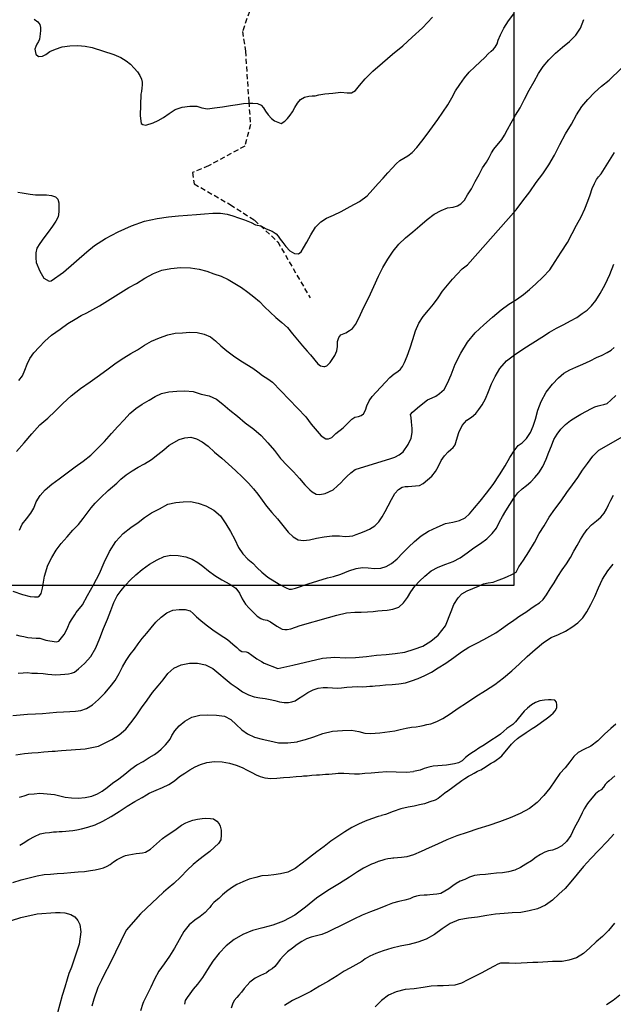
# Model space of a CAD drawing. Extents: x 345792 to 346692, y 6278326 to 6279464.
# Drawn here: x 346243 to 346301, y 6278766 to 6278862 of the extents above; entities that cross this region are included whole.
import ezdxf

# ---------------------------------------------------------------- set-up
doc = ezdxf.new("R2010")
doc.units = 0
doc.header["$MEASUREMENT"] = 0
doc.linetypes.add('DASHED', pattern=[0.75, 0.5, -0.25])
for name, color, linetype in [('CAM-SIN-PAV', 7, 'CONTINUOUS'), ('INCICES', 7, 'CONTINUOUS'), ('PUENTE', 7, 'CONTINUOUS')]:
    doc.layers.add(name, color=color, linetype=linetype)

msp = doc.modelspace()

# ---------------------------------------------------------------- linework, layer by layer
at = {"layer": 'CAM-SIN-PAV', "color": 1, "linetype": 'DASHED'}
msp.add_lwpolyline([(346265.561, 6278863.173), (346264.883, 6278861.225), (346265.171, 6278859.293), (346265.36, 6278856.347), (346265.496, 6278854.344), (346265.648, 6278852.126), (346265.101, 6278850.029), (346261.56, 6278848.096), (346260.009, 6278847.462), (346260.156, 6278846.349), (346263.689, 6278844.314), (346266.057, 6278842.8), (346268.313, 6278840.686), (346271.478, 6278835.231)], dxfattribs=at)
at = {"layer": 'INCICES', "color": 62, "linetype": 'Continuous'}
msp.add_line((346251.361, 6278769.106, 102), (346251.124, 6278768.645, 102), dxfattribs=at)
for points, elevation in [([(346242.962, 6278845.542), (346243.364, 6278845.455), (346243.764, 6278845.386), (346244.162, 6278845.338), (346244.663, 6278845.258), (346244.663, 6278845.258), (346245.213, 6278845.28), (346245.213, 6278845.28), (346245.747, 6278845.281), (346245.747, 6278845.281), (346246.225, 6278845.22), (346246.225, 6278845.22), (346246.613, 6278845.071), (346246.613, 6278845.071), (346246.867, 6278844.834), (346246.867, 6278844.834), (346246.953, 6278844.485), (346246.953, 6278844.485), (346246.965, 6278844.071), (346246.961, 6278843.616), (346246.961, 6278843.616), (346246.879, 6278843.136), (346246.676, 6278842.686), (346246.338, 6278842.206), (346246.338, 6278842.206), (346245.907, 6278841.64), (346245.907, 6278841.64), (346245.476, 6278841.074), (346245.084, 6278840.53), (346244.822, 6278840.076), (346244.719, 6278839.614), (346244.697, 6278839.119), (346244.732, 6278838.668), (346245.096, 6278837.838), (346245.495, 6278837.139), (346245.996, 6278836.839), (346246.196, 6278836.889), (346247.396, 6278837.739), (346249.701, 6278839.7), (346250.431, 6278840.327), (346251.523, 6278841.023), (346252.737, 6278841.669), (346254.035, 6278842.262), (346255.325, 6278842.696), (346256.549, 6278842.968), (346257.642, 6278843.13), (346258.622, 6278843.225), (346259.525, 6278843.295), (346260.389, 6278843.361), (346261.175, 6278843.421), (346261.979, 6278843.482), (346262.73, 6278843.481), (346263.369, 6278843.372), (346263.953, 6278843.238), (346264.482, 6278843.042), (346265.09, 6278842.832), (346265.721, 6278842.583), (346266.152, 6278842.36), (346266.654, 6278842.26), (346267.19, 6278841.965), (346267.782, 6278841.714), (346268.177, 6278841.468), (346268.372, 6278841.226), (346268.552, 6278840.944), (346268.815, 6278840.608), (346269.121, 6278840.217), (346269.488, 6278839.811), (346269.942, 6278839.55), (346270.341, 6278839.5), (346270.62, 6278839.72), (346270.62, 6278839.72), (346270.849, 6278840.093), (346271.161, 6278840.65), (346271.561, 6278841.371), (346271.561, 6278841.371), (346272.017, 6278842.118), (346272.017, 6278842.118), (346272.529, 6278842.65), (346272.529, 6278842.65), (346273.095, 6278842.99), (346273.765, 6278843.278), (346273.765, 6278843.278), (346274.527, 6278843.632), (346275.397, 6278844.134), (346275.397, 6278844.134), (346276.287, 6278844.636), (346277.035, 6278845.187), (346277.035, 6278845.187), (346277.601, 6278845.784), (346278.108, 6278846.394), (346278.108, 6278846.394), (346278.601, 6278846.907), (346279.076, 6278847.417), (346279.475, 6278847.881), (346279.475, 6278847.881), (346279.877, 6278848.307), (346279.877, 6278848.307), (346280.247, 6278848.632), (346280.625, 6278848.839), (346280.625, 6278848.839), (346281.002, 6278849.085), (346281.431, 6278849.414), (346281.889, 6278849.883), (346282.393, 6278850.514), (346282.893, 6278851.204), (346283.413, 6278851.895), (346283.93, 6278852.626), (346284.429, 6278853.336), (346284.907, 6278854.064), (346285.31, 6278854.726), (346285.673, 6278855.406), (346286.079, 6278856.029), (346286.543, 6278856.677), (346287.013, 6278857.246), (346287.546, 6278857.761), (346288.081, 6278858.256), (346288.543, 6278858.667), (346288.872, 6278859.028), (346289.167, 6278859.287), (346289.37, 6278859.48), (346289.532, 6278859.69), (346289.724, 6278860.02), (346289.835, 6278860.365), (346290.071, 6278860.896), (346290.397, 6278861.534), (346290.836, 6278862.258), (346291.357, 6278862.93)], 69), ([(346244.553, 6278862.43), (346244.889, 6278862.16), (346245.087, 6278861.898), (346245.151, 6278861.588), (346245.152, 6278861.31), (346245.139, 6278860.974), (346245.06, 6278860.455), (346244.959, 6278860.229), (346244.959, 6278860.229), (346244.82, 6278859.982), (346244.7, 6278859.736), (346244.7, 6278859.736), (346244.6, 6278859.491), (346244.699, 6278858.985), (346244.699, 6278858.985), (346244.971, 6278858.769), (346245.343, 6278858.817), (346245.343, 6278858.817), (346245.686, 6278858.981), (346246.061, 6278859.248), (346246.061, 6278859.248), (346246.615, 6278859.488), (346247.269, 6278859.716), (346247.269, 6278859.716), (346248.032, 6278859.813), (346248.799, 6278859.852), (346249.535, 6278859.79), (346250.216, 6278859.645), (346252.322, 6278858.976), (346252.997, 6278858.672), (346253.534, 6278858.358), (346253.936, 6278858.013), (346254.301, 6278857.626), (346254.624, 6278857.276), (346254.849, 6278856.918), (346255.014, 6278856.575), (346255.076, 6278856.264), (346255.079, 6278855.987), (346255.059, 6278855.71), (346255.007, 6278855.37), (346254.949, 6278855.085), (346254.9, 6278852.985), (346254.999, 6278852.235), (346255.149, 6278852.135), (346255.449, 6278852.085), (346256.15, 6278852.285), (346256.647, 6278852.513), (346257.156, 6278852.829), (346257.72, 6278853.208), (346258.322, 6278853.59), (346258.997, 6278853.819), (346259.739, 6278853.915), (346260.41, 6278853.927), (346260.917, 6278853.749), (346261.476, 6278853.674), (346262.161, 6278853.746), (346262.942, 6278853.864), (346263.702, 6278854.001), (346264.386, 6278854.094), (346264.973, 6278854.178), (346265.463, 6278854.215), (346265.876, 6278854.227), (346266.354, 6278854.185), (346266.701, 6278854.034), (346266.919, 6278853.773), (346267.121, 6278853.453), (346267.387, 6278853.078), (346267.71, 6278852.728), (346267.995, 6278852.507), (346268.661, 6278852.241), (346269.017, 6278852.463), (346269.283, 6278852.729), (346269.541, 6278853.046), (346269.541, 6278853.046), (346269.541, 6278853.046), (346269.753, 6278853.378), (346269.998, 6278853.792), (346269.998, 6278853.792), (346270.262, 6278854.208), (346270.262, 6278854.208), (346270.551, 6278854.565), (346270.928, 6278854.791), (346271.354, 6278854.902), (346271.354, 6278854.902), (346271.669, 6278854.926), (346271.963, 6278854.949), (346272.333, 6278855.018), (346272.333, 6278855.018), (346272.918, 6278855.121), (346273.682, 6278855.199), (346274.466, 6278855.279), (346275.102, 6278855.229), (346275.535, 6278855.242), (346275.912, 6278855.469), (346276.292, 6278855.932), (346276.854, 6278856.587), (346277.606, 6278857.336), (346278.53, 6278858.157), (346279.532, 6278859.004), (346280.517, 6278859.81), (346281.44, 6278860.65), (346282.436, 6278861.577), (346283.424, 6278862.599)], 66), ([(346243.033, 6278827.158), (346243.393, 6278827.62), (346243.646, 6278828.172), (346243.646, 6278828.172), (346243.646, 6278828.172), (346243.859, 6278828.762), (346244.133, 6278829.297), (346244.525, 6278829.86), (346245.018, 6278830.391), (346245.584, 6278830.988), (346246.25, 6278831.572), (346247.073, 6278832.168), (346247.843, 6278832.701), (346248.54, 6278833.149), (346249.125, 6278833.491), (346249.677, 6278833.769), (346250.286, 6278834.073), (346250.91, 6278834.436), (346253.793, 6278836.238), (346254.534, 6278836.63), (346255.344, 6278837.146), (346256.179, 6278837.585), (346257.021, 6278837.927), (346257.878, 6278838.09), (346258.841, 6278838.165), (346259.789, 6278838.159), (346260.65, 6278838.006), (346261.397, 6278837.807), (346261.397, 6278837.807), (346262.087, 6278837.564), (346262.796, 6278837.322), (346263.471, 6278837.018), (346264.133, 6278836.634), (346264.776, 6278836.229), (346265.402, 6278835.783), (346265.991, 6278835.315), (346266.54, 6278834.864), (346267.033, 6278834.348), (346267.566, 6278833.835), (346267.566, 6278833.835), (346268.12, 6278833.305), (346268.711, 6278832.818), (346269.261, 6278832.326), (346269.763, 6278831.712), (346270.243, 6278831.117), (346270.722, 6278830.541), (346270.722, 6278830.541), (346271.177, 6278830.024), (346271.502, 6278829.652), (346272.24, 6278828.77), (346272.486, 6278828.586), (346272.671, 6278828.546), (346272.815, 6278828.504), (346272.917, 6278828.504), (346273.122, 6278828.586), (346273.429, 6278828.894), (346273.901, 6278829.59), (346274.078, 6278830.048), (346274.078, 6278830.048), (346274.144, 6278830.468), (346274.167, 6278830.943), (346274.275, 6278831.348), (346274.275, 6278831.348), (346274.275, 6278831.348), (346274.471, 6278831.619), (346274.97, 6278831.814), (346275.309, 6278832.018), (346275.309, 6278832.018), (346275.309, 6278832.018), (346275.629, 6278832.24), (346275.915, 6278832.618), (346276.278, 6278833.298), (346276.278, 6278833.298), (346276.278, 6278833.298), (346276.7, 6278834.238), (346277.214, 6278835.266), (346277.705, 6278836.33), (346278.162, 6278837.333), (346278.59, 6278838.176), (346279.062, 6278838.982), (346279.574, 6278839.772), (346280.135, 6278840.446), (346280.797, 6278841.089), (346281.504, 6278841.658), (346282.19, 6278842.244), (346282.895, 6278842.85), (346283.585, 6278843.376), (346284.287, 6278843.747), (346284.9, 6278843.991), (346285.447, 6278844.072), (346285.851, 6278844.202), (346286.192, 6278844.406), (346286.541, 6278844.749), (346286.857, 6278845.266), (346287.225, 6278845.868), (346287.605, 6278846.588), (346287.987, 6278847.269), (346288.314, 6278847.906), (346288.687, 6278848.449), (346288.967, 6278848.924), (346289.19, 6278849.356), (346289.399, 6278849.728), (346290.195, 6278850.677), (346290.439, 6278851.11), (346290.733, 6278851.647), (346291.118, 6278852.289), (346291.535, 6278853.051), (346291.973, 6278853.776), (346292.402, 6278854.619), (346292.869, 6278855.484), (346293.337, 6278856.329), (346293.337, 6278856.329), (346293.771, 6278857.114), (346294.232, 6278857.8), (346294.794, 6278858.456), (346295.437, 6278859.098), (346296.122, 6278859.683), (346296.122, 6278859.683), (346296.81, 6278860.25), (346297.415, 6278860.869), (346297.857, 6278861.535), (346298.186, 6278862.389)], 72), ([(346242.833, 6278820.23), (346243.56, 6278821.056), (346244.321, 6278821.943), (346245.102, 6278822.834), (346245.102, 6278822.834), (346245.864, 6278823.464), (346246.599, 6278824.173), (346247.333, 6278824.919), (346248.145, 6278825.654), (346249.079, 6278826.357), (346250.016, 6278827.022), (346250.913, 6278827.683), (346251.755, 6278828.3), (346252.541, 6278828.873), (346253.293, 6278829.365), (346253.972, 6278829.773), (346254.635, 6278830.16), (346255.313, 6278830.587), (346256.012, 6278830.996), (346256.777, 6278831.331), (346257.584, 6278831.61), (346258.323, 6278831.765), (346259.03, 6278831.819), (346259.737, 6278831.873), (346260.469, 6278831.85), (346261.154, 6278831.686), (346261.747, 6278831.415), (346262.232, 6278831.018), (346262.762, 6278830.545), (346263.354, 6278830.037), (346264.002, 6278829.573), (346264.628, 6278829.128), (346265.291, 6278828.723), (346265.892, 6278828.355), (346266.374, 6278827.997), (346266.836, 6278827.637), (346267.356, 6278827.301), (346267.793, 6278827), (346271.054, 6278823.615), (346271.054, 6278823.615), (346271.318, 6278823.26), (346271.582, 6278822.904), (346272.555, 6278821.742), (346273.009, 6278821.474), (346273.278, 6278821.454), (346273.608, 6278821.598), (346273.999, 6278821.968), (346274.706, 6278822.549), (346275.552, 6278823.394), (346275.858, 6278823.568), (346275.858, 6278823.568), (346276.188, 6278823.633), (346276.457, 6278823.732), (346276.7, 6278823.909), (346276.872, 6278824.258), (346276.872, 6278824.258), (346277.016, 6278824.684), (346277.016, 6278824.684), (346277.235, 6278825.175), (346277.539, 6278825.592), (346277.539, 6278825.592), (346277.942, 6278825.999), (346278.397, 6278826.508), (346278.834, 6278826.995), (346279.254, 6278827.443), (346279.682, 6278827.791), (346280.04, 6278828.016), (346280.318, 6278828.254), (346280.495, 6278828.525), (346280.682, 6278828.914), (346280.952, 6278829.527), (346281.245, 6278830.34), (346281.499, 6278831.15), (346281.769, 6278831.999), (346282.088, 6278832.735), (346282.512, 6278833.4), (346283.037, 6278834.013), (346283.526, 6278834.603), (346283.991, 6278835.231), (346284.415, 6278835.876), (346284.884, 6278836.464), (346285.374, 6278837.036), (346285.848, 6278837.546), (346286.324, 6278838.036), (346286.826, 6278838.45), (346291.591, 6278843.793), (346292.235, 6278844.671), (346292.917, 6278845.572), (346293.559, 6278846.471), (346294.205, 6278847.33), (346294.79, 6278848.185), (346295.33, 6278849.135), (346295.862, 6278850.183), (346296.415, 6278851.212), (346296.995, 6278852.165), (346297.497, 6278853.074), (346298.009, 6278853.882), (346298.587, 6278854.578), (346298.587, 6278854.578), (346299.227, 6278855.26), (346299.93, 6278855.866), (346300.656, 6278856.455), (346301.852, 6278857.594)], 75), ([(346243.105, 6278812.548), (346243.377, 6278813.122), (346243.789, 6278813.667), (346243.789, 6278813.667), (346244.223, 6278814.194), (346244.499, 6278814.708), (346244.749, 6278815.32), (346244.749, 6278815.32), (346245.117, 6278815.922), (346245.629, 6278816.474), (346246.277, 6278817.038), (346246.277, 6278817.038), (346246.988, 6278817.546), (346247.751, 6278818.157), (346248.557, 6278818.732), (346248.557, 6278818.732), (346249.344, 6278819.286), (346250.071, 6278819.855), (346250.731, 6278820.519), (346250.731, 6278820.519), (346251.409, 6278821.203), (346252.081, 6278821.965), (346252.081, 6278821.965), (346252.719, 6278822.666), (346253.34, 6278823.326), (346253.886, 6278823.94), (346254.481, 6278824.42), (346255.1, 6278824.842), (346255.76, 6278825.249), (346256.366, 6278825.591), (346256.977, 6278825.876), (346257.695, 6278826.048), (346258.459, 6278826.126), (346259.247, 6278826.148), (346260.062, 6278826.072), (346260.831, 6278825.835), (346261.615, 6278825.657), (346262.331, 6278825.337), (346262.963, 6278824.833), (346263.659, 6278824.253), (346264.395, 6278823.658), (346265.155, 6278823.026), (346265.973, 6278822.397), (346266.71, 6278821.802), (346267.357, 6278821.08), (346267.988, 6278820.318), (346268.6, 6278819.556), (346269.225, 6278818.872), (346269.847, 6278818.229), (346270.448, 6278817.604), (346270.448, 6278817.604), (346270.97, 6278816.972), (346271.443, 6278816.475), (346271.676, 6278816.277), (346272.06, 6278816.056), (346272.06, 6278816.056), (346272.42, 6278816.021), (346272.42, 6278816.021), (346272.942, 6278816.126), (346272.942, 6278816.126), (346273.734, 6278816.472), (346273.734, 6278816.472), (346274.139, 6278816.859), (346274.139, 6278816.859), (346274.471, 6278817.18), (346274.471, 6278817.18), (346274.762, 6278817.5), (346274.762, 6278817.5), (346275.074, 6278817.8), (346275.074, 6278817.8), (346275.443, 6278818.144), (346275.873, 6278818.454), (346279.359, 6278819.556), (346279.742, 6278819.673), (346280.172, 6278819.892), (346280.567, 6278820.206), (346281.055, 6278820.914), (346281.333, 6278821.54), (346281.449, 6278822.074), (346281.438, 6278822.48), (346281.379, 6278823.106), (346281.33, 6278823.552), (346281.289, 6278823.826), (346281.468, 6278824.077), (346281.468, 6278824.077), (346281.971, 6278824.47), (346282.471, 6278824.904), (346282.938, 6278825.255), (346283.377, 6278825.447), (346283.377, 6278825.447), (346283.738, 6278825.633), (346284.113, 6278825.898), (346284.559, 6278826.268), (346284.885, 6278826.905), (346284.885, 6278826.905), (346285.237, 6278827.722), (346285.653, 6278828.742), (346286.202, 6278829.831), (346286.202, 6278829.831), (346286.832, 6278830.887), (346287.591, 6278831.794), (346288.44, 6278832.59), (346289.27, 6278833.344), (346290.126, 6278834.042), (346290.891, 6278834.614), (346291.627, 6278835.065), (346292.303, 6278835.532), (346292.897, 6278836.031), (346293.525, 6278836.593), (346294.187, 6278837.236), (346294.863, 6278837.94), (346295.412, 6278838.772), (346295.996, 6278839.666), (346296.594, 6278840.62), (346297.059, 6278841.506), (346297.49, 6278842.328), (346297.922, 6278843.132), (346298.298, 6278843.91), (346298.577, 6278844.644), (346298.805, 6278845.272), (346299.014, 6278845.901), (346299.235, 6278846.373), (346299.441, 6278846.764), (346299.62, 6278847.014), (346299.894, 6278847.311), (346301.175, 6278849.404)], 78), ([(346242.474, 6278806.594), (346243.418, 6278806.271), (346244.156, 6278806.073), (346244.586, 6278806.029), (346244.916, 6278806.041), (346245.081, 6278806.15), (346245.224, 6278806.371), (346245.368, 6278806.888), (346245.57, 6278808.056), (346245.895, 6278809.127), (346245.895, 6278809.127), (346246.271, 6278809.887), (346246.271, 6278809.887), (346246.271, 6278809.887), (346246.271, 6278809.887), (346246.271, 6278809.887), (346246.271, 6278809.887), (346246.271, 6278809.887), (346246.271, 6278809.887), (346246.271, 6278809.887), (346246.271, 6278809.887), (346246.271, 6278809.887), (346246.271, 6278809.887), (346246.271, 6278809.887), (346246.271, 6278809.887), (346246.271, 6278809.887), (346246.271, 6278809.887), (346246.689, 6278810.61), (346246.689, 6278810.61), (346247.173, 6278811.26), (346247.756, 6278811.897), (346248.32, 6278812.533), (346248.32, 6278812.533), (346248.869, 6278813.108), (346249.317, 6278813.696), (346249.731, 6278814.22), (346250.106, 6278814.743), (346250.489, 6278815.167), (346250.892, 6278815.574), (346251.241, 6278815.916), (346251.536, 6278816.195), (346251.775, 6278816.43), (346252.61, 6278817.126), (346253.015, 6278817.514), (346253.534, 6278817.948), (346254.116, 6278818.348), (346254.683, 6278818.688), (346255.328, 6278819.033), (346255.987, 6278819.459), (346256.621, 6278819.943), (346257.198, 6278820.401), (346257.738, 6278820.838), (346258.685, 6278821.384), (346259.263, 6278821.547), (346259.832, 6278821.611), (346260.375, 6278821.474), (346260.931, 6278821.181), (346261.517, 6278820.752), (346262.154, 6278820.168), (346262.851, 6278819.57), (346263.528, 6278818.99), (346264.188, 6278818.368), (346264.868, 6278817.73), (346265.467, 6278817.143), (346265.943, 6278816.588), (346266.38, 6278816.048), (346266.798, 6278815.487), (346267.239, 6278814.89), (346267.74, 6278814.275), (346268.282, 6278813.645), (346268.826, 6278812.996), (346269.348, 6278812.365), (346269.819, 6278811.887), (346270.315, 6278811.609), (346270.315, 6278811.609), (346270.833, 6278811.531), (346271.421, 6278811.594), (346272.099, 6278811.765), (346272.859, 6278811.903), (346273.644, 6278811.982), (346274.334, 6278811.995), (346274.911, 6278811.941), (346275.325, 6278811.953), (346275.657, 6278811.998), (346275.657, 6278811.998), (346275.963, 6278812.12), (346275.963, 6278812.12), (346276.329, 6278812.247), (346276.329, 6278812.247), (346276.329, 6278812.247), (346276.77, 6278812.419), (346276.77, 6278812.419), (346276.77, 6278812.419), (346277.286, 6278812.656), (346277.286, 6278812.656), (346277.286, 6278812.656), (346277.795, 6278812.972), (346278.199, 6278813.358), (346278.517, 6278813.856), (346278.815, 6278814.353), (346279.106, 6278814.929), (346279.106, 6278814.929), (346279.415, 6278815.545), (346279.745, 6278816.142), (346280.109, 6278816.526), (346280.469, 6278816.732), (346280.761, 6278816.793), (346281.055, 6278816.816), (346281.409, 6278816.843), (346281.762, 6278816.87), (346282.164, 6278816.909), (346282.513, 6278817.095), (346282.513, 6278817.095), (346282.943, 6278817.455), (346282.943, 6278817.455), (346283.348, 6278817.814), (346283.731, 6278818.278), (346283.989, 6278818.739), (346284.279, 6278819.334), (346284.599, 6278819.813), (346284.599, 6278819.813), (346284.599, 6278819.813), (346284.945, 6278820.176), (346284.945, 6278820.176), (346284.945, 6278820.176), (346284.945, 6278820.176), (346285.202, 6278820.432), (346285.202, 6278820.432), (346285.446, 6278820.609), (346285.625, 6278820.86), (346285.765, 6278821.344), (346286.005, 6278822.073), (346286.329, 6278822.75), (346286.762, 6278823.276), (346287.233, 6278823.59), (346287.642, 6278823.917), (346287.947, 6278824.316), (346288.266, 6278824.794), (346288.597, 6278825.373), (346288.898, 6278826.087), (346289.196, 6278826.84), (346289.535, 6278827.558), (346290.011, 6278828.325), (346290.645, 6278829.065), (346291.429, 6278829.658), (346292.331, 6278830.26), (346293.234, 6278830.844), (346294.082, 6278831.382), (346294.835, 6278831.874), (346295.516, 6278832.262), (346296.24, 6278832.614), (346296.903, 6278832.96), (346297.509, 6278833.304), (346298.034, 6278833.679), (346298.521, 6278834.033), (346298.521, 6278834.033), (346298.943, 6278834.44), (346299.359, 6278834.946), (346299.359, 6278834.946), (346299.359, 6278834.946), (346299.799, 6278835.651), (346300.265, 6278836.536), (346300.265, 6278836.536), (346300.743, 6278837.501), (346300.743, 6278837.501), (346301.12, 6278838.518)], 81), ([(346242.781, 6278802.332), (346243.145, 6278802.221), (346243.543, 6278802.173), (346243.926, 6278802.083), (346244.324, 6278802.035), (346244.741, 6278802.008), (346245.098, 6278801.996), (346245.673, 6278801.808), (346246.706, 6278801.654), (346246.964, 6278801.705), (346247.481, 6278802.377), (346247.481, 6278802.377), (346247.634, 6278802.664), (346247.634, 6278802.664), (346247.634, 6278802.664), (346247.634, 6278802.664), (346247.82, 6278803.073), (346247.82, 6278803.073), (346248.006, 6278803.482), (346248.006, 6278803.482), (346248.199, 6278803.793), (346248.374, 6278804.084), (346248.517, 6278804.291), (346248.657, 6278804.519), (346248.657, 6278804.519), (346249.251, 6278805.276), (346249.251, 6278805.276), (346249.251, 6278805.276), (346249.251, 6278805.276), (346249.754, 6278806.184), (346250.347, 6278807.217), (346250.915, 6278808.306), (346251.385, 6278809.39), (346251.895, 6278810.475), (346252.532, 6278811.432), (346253.243, 6278812.218), (346253.967, 6278812.806), (346254.681, 6278813.296), (346255.314, 6278813.799), (346255.992, 6278814.226), (346256.79, 6278814.642), (346257.606, 6278815.08), (346258.362, 6278815.257), (346259.089, 6278815.312), (346259.817, 6278815.348), (346260.54, 6278815.186), (346261.292, 6278814.908), (346262.073, 6278814.514), (346262.73, 6278813.932), (346263.242, 6278813.181), (346263.716, 6278812.407), (346264.131, 6278811.629), (346264.505, 6278810.868), (346264.91, 6278810.228), (346265.403, 6278809.712), (346265.888, 6278809.314), (346266.317, 6278808.874), (346266.765, 6278808.434), (346267.361, 6278807.954), (346268.449, 6278807.283), (346269.135, 6278806.911), (346269.447, 6278806.776), (346269.656, 6278806.776), (346270.044, 6278806.896), (346271.297, 6278807.298), (346273.185, 6278807.898), (346273.767, 6278808.041), (346274.481, 6278808.255), (346275.267, 6278808.572), (346275.267, 6278808.572), (346275.961, 6278808.802), (346275.961, 6278808.802), (346275.961, 6278808.802), (346276.604, 6278808.91), (346276.604, 6278808.91), (346276.604, 6278808.91), (346276.604, 6278808.91), (346277.16, 6278808.874), (346277.16, 6278808.874), (346277.759, 6278808.801), (346277.759, 6278808.801), (346277.759, 6278808.801), (346278.367, 6278808.848), (346278.909, 6278808.988), (346278.909, 6278808.988), (346279.437, 6278809.305), (346279.977, 6278809.742), (346279.977, 6278809.742), (346280.508, 6278810.296), (346280.508, 6278810.296), (346281.074, 6278810.892), (346281.683, 6278811.453), (346281.683, 6278811.453), (346282.333, 6278811.995), (346283.049, 6278812.445), (346283.049, 6278812.445), (346283.868, 6278812.844), (346283.868, 6278812.844), (346283.868, 6278812.844), (346284.691, 6278813.183), (346284.691, 6278813.183), (346284.691, 6278813.183), (346284.691, 6278813.183), (346285.411, 6278813.318), (346285.411, 6278813.318), (346286.07, 6278813.487), (346286.601, 6278813.764), (346287.047, 6278814.154), (346287.516, 6278814.723), (346288.079, 6278815.378), (346288.691, 6278816.156), (346289.335, 6278817.015), (346289.976, 6278817.933), (346290.521, 6278818.824), (346290.971, 6278819.649), (346291.395, 6278820.293), (346291.772, 6278820.796), (346292.166, 6278821.064), (346292.587, 6278821.491), (346292.977, 6278822.074), (346293.266, 6278822.688), (346293.488, 6278823.396), (346293.701, 6278824.242), (346294.028, 6278825.117), (346294.533, 6278826.005), (346295.124, 6278826.801), (346295.708, 6278827.418), (346296.248, 6278827.854), (346296.815, 6278828.194), (346297.427, 6278828.458), (346298.096, 6278828.746), (346298.803, 6278829.057), (346299.449, 6278829.383), (346299.984, 6278829.622), (346300.458, 6278829.875), (346300.854, 6278830.122), (346301.172, 6278830.365)], 84), ([(346242.987, 6278798.595), (346243.481, 6278798.613), (346243.892, 6278798.644), (346244.33, 6278798.598), (346244.885, 6278798.582), (346245.421, 6278798.544), (346245.881, 6278798.481), (346246.257, 6278798.45), (346246.673, 6278798.442), (346247.125, 6278798.477), (346247.537, 6278798.508), (346247.91, 6278798.537), (346248.204, 6278798.579), (346248.491, 6278798.7), (346248.86, 6278799.024), (346249.454, 6278799.525), (346249.454, 6278799.525), (346250.072, 6278800.223), (346250.562, 6278801.051), (346250.562, 6278801.051), (346250.562, 6278801.051), (346250.963, 6278802.01), (346251.324, 6278802.966), (346251.69, 6278803.863), (346252.04, 6278804.699), (346252.337, 6278805.473), (346252.337, 6278805.473), (346252.337, 6278805.473), (346252.662, 6278806.13), (346253.035, 6278806.672), (346253.471, 6278807.18), (346253.943, 6278807.709), (346254.479, 6278808.204), (346255.089, 6278808.725), (346255.803, 6278809.215), (346256.54, 6278809.646), (346257.227, 6278809.974), (346257.888, 6278810.105), (346258.602, 6278810.061), (346258.602, 6278810.061), (346258.602, 6278810.061), (346259.341, 6278809.959), (346259.341, 6278809.959), (346259.952, 6278809.709), (346259.952, 6278809.709), (346259.952, 6278809.709), (346259.952, 6278809.709), (346260.511, 6278809.377), (346260.511, 6278809.377), (346261.013, 6278809.02), (346261.013, 6278809.02), (346261.559, 6278808.588), (346262.187, 6278808.123), (346262.871, 6278807.702), (346263.633, 6278807.285), (346264.218, 6278806.876), (346264.591, 6278806.391), (346264.849, 6278805.858), (346265.166, 6278805.329), (346265.533, 6278804.922), (346265.939, 6278804.519), (346266.323, 6278804.153), (346266.655, 6278803.942), (346266.9, 6278803.842), (346267.302, 6278803.755), (346267.599, 6278803.613), (346268.24, 6278803.172), (346268.762, 6278802.874), (346269.015, 6278802.844), (346269.24, 6278802.844), (346269.597, 6278802.918), (346270.506, 6278803.232), (346273.267, 6278804.036), (346274.077, 6278804.254), (346275.029, 6278804.464), (346275.833, 6278804.546), (346276.465, 6278804.535), (346277.076, 6278804.562), (346277.624, 6278804.624), (346278.093, 6278804.679), (346278.525, 6278804.712), (346278.997, 6278804.748), (346279.562, 6278804.852), (346280.141, 6278805.034), (346280.601, 6278805.464), (346280.976, 6278805.987), (346281.308, 6278806.545), (346281.703, 6278807.069), (346282.159, 6278807.559), (346282.693, 6278808.074), (346283.306, 6278808.574), (346283.99, 6278808.923), (346284.716, 6278809.235), (346285.427, 6278809.506), (346286.131, 6278809.857), (346286.825, 6278810.345), (346286.825, 6278810.345), (346287.461, 6278810.808), (346287.461, 6278810.808), (346288.119, 6278811.234), (346288.734, 6278811.716), (346289.247, 6278812.229), (346289.661, 6278812.755), (346289.971, 6278813.351), (346290.267, 6278813.867), (346290.599, 6278814.446), (346290.967, 6278815.047), (346290.967, 6278815.047), (346290.967, 6278815.047), (346291.355, 6278815.668), (346291.769, 6278816.194), (346291.769, 6278816.194), (346292.173, 6278816.58), (346292.173, 6278816.58), (346292.173, 6278816.58), (346292.173, 6278816.58), (346292.603, 6278816.91), (346292.603, 6278816.91), (346292.603, 6278816.91), (346293.011, 6278817.257), (346293.413, 6278817.683), (346293.413, 6278817.683), (346293.413, 6278817.683), (346293.792, 6278818.146), (346294.2, 6278818.75), (346294.52, 6278819.466), (346294.52, 6278819.466), (346294.783, 6278820.158), (346295.031, 6278820.789), (346295.282, 6278821.382), (346295.597, 6278821.919), (346295.953, 6278822.42), (346296.395, 6278822.849), (346296.897, 6278823.243), (346297.405, 6278823.578), (346297.915, 6278823.874), (346298.466, 6278824.173), (346298.882, 6278824.402), (346299.263, 6278824.589), (346299.611, 6278824.695), (346299.863, 6278824.754), (346300.155, 6278824.796), (346300.464, 6278824.899), (346300.835, 6278825.223), (346301.331, 6278825.696)], 87), ([(346242.474, 6278794.467), (346243.181, 6278794.521), (346243.908, 6278794.577), (346244.673, 6278794.635), (346245.362, 6278794.668), (346246.05, 6278794.721), (346246.736, 6278794.774), (346247.406, 6278794.805), (346248.035, 6278794.853), (346248.565, 6278794.894), (346249.093, 6278794.954), (346249.652, 6278795.135), (346250.237, 6278795.495), (346250.829, 6278796.015), (346251.433, 6278796.634), (346251.959, 6278797.247), (346252.445, 6278797.877), (346252.826, 6278798.558), (346253.172, 6278799.216), (346253.539, 6278799.837), (346253.93, 6278800.401), (346254.343, 6278800.946), (346254.697, 6278801.466), (346255.092, 6278801.991), (346255.527, 6278802.497), (346255.961, 6278803.024), (346256.433, 6278803.554), (346256.949, 6278804.049), (346257.488, 6278804.484), (346258.081, 6278804.747), (346258.707, 6278804.814), (346259.299, 6278804.82), (346259.765, 6278804.679), (346260.081, 6278804.406), (346260.384, 6278804.074), (346260.805, 6278803.731), (346261.35, 6278803.319), (346261.999, 6278802.836), (346262.709, 6278802.336), (346263.416, 6278801.877), (346263.944, 6278801.423), (346264.325, 6278801.097), (346264.325, 6278801.097), (346264.56, 6278800.858), (346264.56, 6278800.858), (346264.827, 6278800.721), (346264.827, 6278800.721), (346265.238, 6278800.682), (346265.448, 6278800.611), (346265.448, 6278800.611), (346265.804, 6278800.342), (346266.266, 6278799.982), (346266.721, 6278799.72), (346266.721, 6278799.72), (346267.008, 6278799.555), (346268.315, 6278799.032), (346269.799, 6278799.386), (346272.675, 6278800.062), (346273.878, 6278800.15), (346274.91, 6278800.09), (346275.914, 6278800.128), (346276.973, 6278800.229), (346277.952, 6278800.343), (346278.894, 6278800.415), (346279.794, 6278800.523), (346280.732, 6278800.655), (346281.62, 6278800.92), (346282.466, 6278801.222), (346283.279, 6278801.699), (346283.984, 6278802.286), (346284.698, 6278803.221), (346285.25, 6278804.595), (346285.512, 6278805.306), (346285.916, 6278805.948), (346286.301, 6278806.335), (346286.814, 6278806.611), (346287.367, 6278806.87), (346287.923, 6278807.091), (346288.4, 6278807.306), (346288.845, 6278807.418), (346289.354, 6278807.477), (346289.835, 6278807.652), (346290.296, 6278807.825), (346290.735, 6278808.017), (346291.155, 6278808.207), (346291.59, 6278808.458), (346291.867, 6278808.972), (346292.311, 6278809.619), (346292.841, 6278810.43), (346293.384, 6278811.341), (346293.852, 6278812.206), (346294.326, 6278812.973), (346294.815, 6278813.8), (346295.366, 6278814.612), (346295.976, 6278815.41), (346296.546, 6278816.224), (346297.082, 6278816.956), (346297.599, 6278817.687), (346298.078, 6278818.396), (346298.561, 6278819.064), (346299.061, 6278819.754), (346299.666, 6278820.354), (346306.839, 6278824.438)], 90), ([(346242.769, 6278790.618), (346243.587, 6278790.76), (346244.315, 6278790.815), (346244.942, 6278790.864), (346245.473, 6278790.904), (346245.924, 6278790.939), (346246.317, 6278790.969), (346246.611, 6278790.992), (346246.867, 6278791.011), (346247.201, 6278791.037), (346247.672, 6278791.073), (346248.143, 6278791.109), (346248.595, 6278791.144), (346249.067, 6278791.18), (346249.518, 6278791.214), (346250.822, 6278791.456), (346251.279, 6278791.685), (346251.545, 6278791.823), (346252.115, 6278792.124), (346252.85, 6278792.576), (346253.48, 6278793.117), (346253.985, 6278793.748), (346254.505, 6278794.44), (346255.038, 6278795.212), (346255.574, 6278795.944), (346256.09, 6278796.694), (346256.633, 6278797.348), (346256.633, 6278797.348), (346257.121, 6278797.938), (346257.121, 6278797.938), (346257.607, 6278798.549), (346258.178, 6278799.086), (346258.903, 6278799.418), (346259.701, 6278799.578), (346260.491, 6278799.579), (346261.274, 6278799.402), (346261.973, 6278799.06), (346262.582, 6278798.574), (346263.177, 6278798.027), (346263.786, 6278797.56), (346264.351, 6278797.149), (346264.892, 6278796.776), (346265.45, 6278796.462), (346266.017, 6278796.288), (346266.578, 6278796.174), (346267.097, 6278796.114), (346267.578, 6278796.014), (346268.039, 6278795.931), (346268.502, 6278795.807), (346268.963, 6278795.724), (346269.357, 6278795.735), (346269.69, 6278795.78), (346270.017, 6278795.884), (346270.356, 6278796.107), (346270.767, 6278796.396), (346271.259, 6278796.69), (346271.771, 6278796.966), (346272.271, 6278797.143), (346272.743, 6278797.179), (346273.176, 6278797.192), (346274.168, 6278797.131), (346274.541, 6278797.158), (346275.05, 6278797.217), (346275.581, 6278797.258), (346276.093, 6278797.277), (346276.547, 6278797.272), (346276.981, 6278797.287), (346277.315, 6278797.312), (346277.57, 6278797.331), (346277.845, 6278797.353), (346278.277, 6278797.385), (346278.845, 6278797.449), (346279.493, 6278797.498), (346280.141, 6278797.548), (346280.784, 6278797.656), (346281.38, 6278797.86), (346282.016, 6278798.067), (346282.667, 6278798.354), (346283.312, 6278798.68), (346283.991, 6278799.107), (346284.726, 6278799.578), (346285.514, 6278800.112), (346286.24, 6278800.682), (346286.957, 6278801.132), (346287.738, 6278801.507), (346288.421, 6278801.876), (346289.027, 6278802.218), (346289.594, 6278802.538), (346290.158, 6278802.917), (346290.758, 6278803.338), (346290.758, 6278803.338), (346291.356, 6278803.779), (346291.957, 6278804.181), (346291.957, 6278804.181), (346292.54, 6278804.561), (346293.027, 6278804.914), (346293.459, 6278805.204), (346293.873, 6278805.472), (346294.243, 6278805.797), (346294.565, 6278806.236), (346294.916, 6278806.816), (346295.285, 6278807.417), (346295.673, 6278808.02), (346296.097, 6278808.665), (346296.505, 6278809.269), (346296.894, 6278809.871), (346297.221, 6278810.489), (346297.533, 6278811.065), (346297.865, 6278811.644), (346298.181, 6278812.143), (346298.52, 6278812.623), (346298.96, 6278813.072), (346299.423, 6278813.462), (346299.849, 6278813.83), (346300.196, 6278814.213), (346300.404, 6278814.584), (346300.609, 6278815.014), (346300.831, 6278815.466), (346301.108, 6278815.961)], 93), ([(346270.291, 6278791.909), (346271.036, 6278792.111), (346271.845, 6278792.39), (346272.71, 6278792.693), (346273.661, 6278792.924), (346274.642, 6278792.999), (346275.529, 6278793.028), (346276.251, 6278792.885), (346276.814, 6278792.751), (346277.351, 6278792.712), (346277.841, 6278792.751), (346278.293, 6278792.784), (346278.763, 6278792.841), (346279.253, 6278792.897), (346279.74, 6278792.975), (346280.283, 6278793.095), (346280.865, 6278793.238), (346281.392, 6278793.318), (346281.824, 6278793.352), (346282.195, 6278793.419), (346282.525, 6278793.484), (346282.874, 6278793.57), (346283.263, 6278793.659), (346283.859, 6278793.863), (346284.427, 6278794.182), (346285.163, 6278794.634), (346285.931, 6278795.187), (346286.741, 6278795.703), (346287.642, 6278796.305), (346288.585, 6278796.891), (346289.507, 6278797.494), (346290.366, 6278798.133), (346291.163, 6278798.826), (346291.92, 6278799.516), (346292.676, 6278800.206), (346293.433, 6278800.896), (346294.25, 6278801.571), (346295.023, 6278802.065), (346295.73, 6278802.376), (346296.415, 6278802.705), (346297.038, 6278803.088), (346297.619, 6278803.508), (346298.094, 6278803.998), (346298.484, 6278804.582), (346298.865, 6278805.282), (346299.259, 6278806.062), (346299.629, 6278806.92), (346300.019, 6278807.76), (346300.019, 6278807.76), (346300.549, 6278808.57), (346301.074, 6278809.217)], 96), ([(346284.78, 6278786.998), (346286.275, 6278788.103), (346286.594, 6278788.324), (346286.952, 6278788.55), (346287.198, 6278788.686), (346287.503, 6278788.848), (346287.824, 6278789.031), (346288.129, 6278789.172), (346288.393, 6278789.331), (346288.659, 6278789.47), (346288.903, 6278789.646), (346289.147, 6278789.804), (346289.413, 6278789.943), (346289.639, 6278790.098), (346290.013, 6278790.364), (346290.199, 6278790.516), (346291.139, 6278791.668), (346291.413, 6278791.932), (346291.723, 6278792.219), (346291.969, 6278792.41), (346292.252, 6278792.589), (346292.573, 6278792.792), (346292.853, 6278792.991), (346293.155, 6278793.191), (346293.474, 6278793.394), (346294.505, 6278794.125), (346294.785, 6278794.324), (346294.991, 6278794.478), (346295.211, 6278794.692), (346295.387, 6278794.908), (346295.549, 6278795.2), (346295.565, 6278795.489), (346295.545, 6278795.764), (346295.372, 6278795.949), (346294.994, 6278795.979), (346294.736, 6278795.999), (346294.363, 6278795.97), (346293.895, 6278795.895), (346293.474, 6278795.724), (346293.077, 6278795.496), (346292.705, 6278795.192), (346292.372, 6278794.889), (346292.064, 6278794.53), (346291.796, 6278794.155), (346291.525, 6278793.837), (346291.268, 6278793.58), (346290.967, 6278793.38), (346290.685, 6278793.2), (346290.389, 6278792.94), (346290.056, 6278792.638), (346289.643, 6278792.35), (346289.21, 6278792.08), (346288.778, 6278791.79), (346288.346, 6278791.5), (346287.949, 6278791.272), (346287.594, 6278791.008), (346287.273, 6278790.806), (346286.954, 6278790.584), (346286.655, 6278790.364), (346286.324, 6278790.042), (346285.964, 6278789.837), (346285.557, 6278789.746), (346285.167, 6278789.676), (346284.795, 6278789.628), (346284.385, 6278789.578), (346283.953, 6278789.544), (346283.501, 6278789.51), (346283.054, 6278789.416), (346282.61, 6278789.284), (346282.226, 6278789.135), (346281.583, 6278788.983)], 99), ([(346243.106, 6278786.477), (346243.568, 6278786.631), (346244.03, 6278786.784), (346244.561, 6278786.825), (346245.091, 6278786.866), (346246.523, 6278786.739), (346247.045, 6278786.62), (346247.587, 6278786.504), (346248.187, 6278786.411), (346248.841, 6278786.382), (346249.526, 6278786.454), (346250.168, 6278786.583), (346250.723, 6278786.823), (346251.198, 6278787.076), (346251.683, 6278787.449), (346252.205, 6278787.845), (346252.803, 6278788.286), (346253.4, 6278788.746), (346253.976, 6278789.225), (346254.555, 6278789.644), (346255.182, 6278789.988), (346255.785, 6278790.351), (346256.294, 6278790.666), (346256.667, 6278790.952), (346256.928, 6278791.169), (346257.128, 6278791.382), (346257.369, 6278791.598), (346257.569, 6278791.83), (346257.821, 6278792.146), (346257.991, 6278792.495), (346258.273, 6278792.951), (346258.71, 6278793.438), (346258.71, 6278793.438), (346259.267, 6278793.896), (346259.267, 6278793.896), (346259.948, 6278794.284), (346260.702, 6278794.499), (346261.49, 6278794.521), (346262.341, 6278794.506), (346263.119, 6278794.408), (346263.738, 6278794.06), (346264.269, 6278793.568), (346264.801, 6278793.075), (346265.365, 6278792.664), (346266.041, 6278792.361), (346266.787, 6278792.16), (346267.55, 6278791.983), (346268.394, 6278791.81), (346269.305, 6278791.781), (346270.224, 6278791.89), (346270.291, 6278791.909)], 96.001), ([(346301.318, 6278793.62), (346300.837, 6278793.188), (346300.229, 6278792.627), (346299.547, 6278791.983), (346298.876, 6278791.457), (346298.21, 6278791.13), (346297.658, 6278790.85), (346297.235, 6278790.462), (346296.84, 6278789.938), (346296.372, 6278789.35), (346295.861, 6278788.797), (346295.382, 6278788.089), (346294.863, 6278787.377), (346294.305, 6278786.663), (346293.647, 6278785.98), (346292.882, 6278785.389), (346291.993, 6278784.886), (346291.016, 6278784.476), (346289.981, 6278784.081), (346288.921, 6278783.723), (346287.861, 6278783.385), (346286.82, 6278783.049), (346285.799, 6278782.714), (346284.822, 6278782.323), (346283.924, 6278781.918), (346283.105, 6278781.539), (346282.32, 6278781.203), (346282.32, 6278781.203), (346281.576, 6278780.87), (346280.919, 6278780.661), (346280.411, 6278780.603), (346279.998, 6278780.571), (346279.998, 6278780.571), (346279.645, 6278780.544), (346279.543, 6278780.536)], 95.997), ([(346255.505, 6278786.714), (346255.755, 6278786.872), (346256.443, 6278787.182), (346256.443, 6278787.182), (346257.075, 6278787.428), (346257.075, 6278787.428), (346257.686, 6278787.712), (346258.231, 6278788.07), (346258.731, 6278788.503), (346259.259, 6278788.839), (346259.748, 6278789.153), (346260.259, 6278789.448), (346260.794, 6278789.687), (346261.412, 6278789.873), (346262.155, 6278789.969), (346262.887, 6278789.946), (346263.609, 6278789.804), (346264.275, 6278789.618), (346264.847, 6278789.385), (346265.34, 6278789.127), (346265.793, 6278788.886), (346266.205, 6278788.66), (346266.613, 6278788.493), (346267.057, 6278788.37), (346267.634, 6278788.314), (346268.243, 6278788.361), (346268.871, 6278788.409), (346269.499, 6278788.457), (346270.109, 6278788.504), (346270.677, 6278788.548), (346270.819, 6278788.559)], 99), ([(346270.82, 6278788.559), (346271.189, 6278788.587), (346271.659, 6278788.623), (346272.091, 6278788.656), (346272.405, 6278788.68), (346272.68, 6278788.701), (346272.975, 6278788.724), (346273.309, 6278788.749), (346273.643, 6278788.775), (346273.957, 6278788.799), (346274.232, 6278788.82), (346274.507, 6278788.841), (346274.783, 6278788.842), (346275.797, 6278788.762), (346276.308, 6278788.781), (346276.819, 6278788.821), (346277.427, 6278788.868), (346278.155, 6278788.923), (346278.959, 6278788.984), (346279.865, 6278788.95), (346280.903, 6278788.918), (346281.583, 6278788.983)], 99), ([(346301.21, 6278788.575), (346300.656, 6278788.078), (346300.452, 6278787.904), (346300.269, 6278787.712), (346300.109, 6278787.483), (346299.893, 6278787.209), (346299.665, 6278787.093), (346299.349, 6278786.832), (346298.966, 6278786.408), (346298.555, 6278785.863), (346298.237, 6278785.365), (346298.03, 6278784.974), (346297.827, 6278784.524), (346297.567, 6278784.05), (346297.257, 6278783.452), (346296.936, 6278782.756), (346296.506, 6278782.17), (346296.045, 6278781.741), (346295.573, 6278781.467), (346295.148, 6278781.335), (346294.76, 6278781.246), (346294.375, 6278781.118), (346293.975, 6278780.91), (346293.542, 6278780.64), (346293.077, 6278780.268), (346292.549, 6278779.952), (346292.021, 6278779.616), (346291.447, 6278779.373), (346290.848, 6278779.19), (346290.263, 6278779.106), (346289.673, 6278779.06), (346289.125, 6278778.999), (346288.595, 6278778.958), (346288.045, 6278778.916), (346287.518, 6278778.836), (346287.036, 6278778.681), (346286.579, 6278778.467), (346286.118, 6278778.294), (346285.74, 6278778.068), (346285.401, 6278777.844), (346285.028, 6278777.559), (346284.632, 6278777.312), (346284.234, 6278777.103), (346283.845, 6278777.014), (346283.492, 6278776.988), (346283.178, 6278776.964), (346283.178, 6278776.964), (346282.903, 6278776.942), (346282.628, 6278776.92), (346282.177, 6278776.887), (346281.864, 6278776.842), (346281.537, 6278776.719), (346281.212, 6278776.576), (346281.212, 6278776.576), (346280.73, 6278776.44), (346280.129, 6278776.295), (346279.527, 6278776.15), (346278.876, 6278775.884), (346278.168, 6278775.592), (346277.381, 6278775.294), (346276.555, 6278774.975), (346275.756, 6278774.578), (346274.976, 6278774.202), (346273.167, 6278773.313), (346272.631, 6278773.095), (346272.108, 6278772.956), (346271.583, 6278772.837), (346271.124, 6278772.663), (346270.669, 6278772.411), (346270.218, 6278772.1), (346269.75, 6278771.768), (346269.284, 6278771.397), (346268.88, 6278771.009), (346268.552, 6278770.649), (346268.282, 6278770.293), (346268.051, 6278769.978), (346267.791, 6278769.742), (346267.488, 6278769.58), (346267.208, 6278769.36), (346266.923, 6278769.221), (346266.636, 6278769.1), (346266.371, 6278768.961), (346266.104, 6278768.822), (346265.861, 6278768.645), (346265.601, 6278768.428), (346265.328, 6278768.13), (346265.055, 6278767.814), (346264.785, 6278767.476), (346264.531, 6278767.181), (346264.313, 6278766.947), (346264.08, 6278766.633), (346263.908, 6278766.284), (346263.78, 6278765.898)], 93), ([(346243.133, 6278781.812), (346243.469, 6278782.001), (346244.013, 6278782.359), (346244.583, 6278782.66), (346245.135, 6278782.919), (346245.624, 6278782.996), (346246.055, 6278783.049), (346246.425, 6278783.097), (346246.721, 6278783.12), (346246.995, 6278783.14), (346247.271, 6278783.141), (346247.645, 6278783.17), (346247.978, 6278783.196), (346248.332, 6278783.223), (346248.722, 6278783.292), (346249.167, 6278783.405), (346249.787, 6278783.571), (346250.499, 6278783.804), (346251.263, 6278784.159), (346252.058, 6278784.594), (346252.849, 6278785.109), (346253.639, 6278785.624), (346254.377, 6278786.056), (346255.077, 6278786.445), (346255.504, 6278786.714)], 99), ([(346284.78, 6278786.998), (346283.981, 6278786.35), (346283.675, 6278786.205), (346283.155, 6278786.027), (346282.656, 6278785.851), (346282.171, 6278785.734), (346281.647, 6278785.616), (346281.041, 6278785.529), (346280.323, 6278785.356), (346279.593, 6278785.083), (346278.845, 6278784.808), (346278.437, 6278784.687)], 99), ([(346257.426, 6278782.709), (346257.775, 6278782.938), (346257.775, 6278782.938), (346258.393, 6278783.381), (346258.393, 6278783.381), (346258.937, 6278783.758), (346259.334, 6278783.986), (346259.659, 6278784.13), (346260.033, 6278784.248), (346260.473, 6278784.33), (346260.939, 6278784.425), (346261.293, 6278784.452), (346261.745, 6278784.414), (346262.049, 6278784.372), (346262.382, 6278784.16), (346262.6, 6278783.901), (346262.715, 6278783.673), (346262.785, 6278783.283), (346262.802, 6278782.81), (346262.779, 6278782.334), (346262.551, 6278781.962), (346262.163, 6278781.596), (346261.68, 6278781.203), (346261.159, 6278780.788), (346260.617, 6278780.391), (346260.061, 6278779.914), (346259.491, 6278779.356), (346258.849, 6278778.716), (346258.167, 6278778.07), (346257.614, 6278777.599)], 102), ([(346278.429, 6278784.685), (346278.129, 6278784.596), (346277.474, 6278784.387), (346276.861, 6278784.143), (346276.212, 6278783.856), (346275.545, 6278783.529), (346274.867, 6278783.102), (346274.19, 6278782.654), (346273.514, 6278782.188), (346272.842, 6278781.682), (346272.132, 6278781.154), (346271.424, 6278780.606), (346270.717, 6278780.038), (346270.005, 6278779.529), (346269.301, 6278779.179), (346268.583, 6278779.006), (346267.939, 6278778.917), (346267.37, 6278778.854), (346266.781, 6278778.809), (346266.18, 6278778.664), (346265.543, 6278778.477), (346264.91, 6278778.231), (346264.317, 6278777.968), (346263.791, 6278777.632), (346263.324, 6278777.28), (346262.934, 6278776.954), (346262.565, 6278776.61), (346262.287, 6278776.371), (346262.083, 6278776.198), (346261.827, 6278775.921), (346261.684, 6278775.73)], 99), ([(346301.113, 6278782.878), (346300.477, 6278782.158), (346299.673, 6278781.306), (346298.886, 6278780.496), (346298.886, 6278780.496), (346298.175, 6278779.71), (346297.541, 6278778.971), (346296.927, 6278778.213), (346296.363, 6278777.578), (346295.755, 6278777.018), (346295.755, 6278777.018), (346295.126, 6278776.456), (346294.454, 6278775.95), (346293.672, 6278775.593), (346292.857, 6278775.393), (346292.039, 6278775.251), (346292.039, 6278775.251), (346291.214, 6278775.189), (346290.427, 6278775.148), (346289.583, 6278775.083), (346288.723, 6278774.958), (346287.828, 6278774.79), (346287.828, 6278774.79), (346287.828, 6278774.79), (346286.928, 6278774.682), (346286.012, 6278774.513), (346285.149, 6278774.171), (346284.379, 6278773.658), (346283.613, 6278773.085), (346282.818, 6278772.629), (346282.818, 6278772.629), (346282.818, 6278772.629), (346281.992, 6278772.329), (346281.139, 6278772.126), (346280.282, 6278771.962), (346279.449, 6278771.74), (346278.619, 6278771.499), (346277.889, 6278771.225), (346277.295, 6278770.983), (346276.841, 6278770.731), (346276.525, 6278770.469), (346275.373, 6278769.789), (346274.799, 6278769.527), (346274.105, 6278769.059), (346273.277, 6278768.522), (346272.405, 6278768.04), (346271.537, 6278767.52), (346270.644, 6278767.056), (346269.749, 6278766.633), (346268.975, 6278766.159)], 90), ([(346242.479, 6278778.153), (346243.289, 6278778.413), (346244.061, 6278778.63), (346244.838, 6278778.808), (346245.519, 6278778.939), (346246.148, 6278778.987), (346246.776, 6278779.035), (346247.444, 6278779.086), (346248.131, 6278779.139), (346248.839, 6278779.193), (346249.466, 6278779.241), (346250.033, 6278779.324), (346250.501, 6278779.4), (346250.929, 6278779.491), (346251.315, 6278779.6), (346251.66, 6278779.745), (346251.962, 6278779.926), (346252.298, 6278780.169), (346252.657, 6278780.394), (346252.979, 6278780.577), (346253.225, 6278780.714), (346253.474, 6278780.812), (346253.785, 6278780.876), (346254.135, 6278780.942), (346254.488, 6278780.988), (346254.841, 6278781.015), (346255.115, 6278781.056), (346255.405, 6278781.137), (346255.897, 6278781.412), (346255.897, 6278781.412), (346257.061, 6278782.469), (346257.426, 6278782.709)], 102), ([(346279.543, 6278780.536), (346279.35, 6278780.522), (346279.058, 6278780.459), (346278.787, 6278780.399), (346278.477, 6278780.316), (346278.11, 6278780.21), (346277.766, 6278780.064), (346277.479, 6278779.943), (346276.68, 6278779.547), (346276.113, 6278779.208), (346275.323, 6278778.693), (346274.343, 6278778.064), (346273.211, 6278777.385), (346272.103, 6278776.629), (346271.045, 6278775.758), (346269.978, 6278774.985), (346268.876, 6278774.406), (346267.841, 6278774.012), (346266.854, 6278773.738), (346265.868, 6278773.466), (346264.908, 6278773.096), (346264.056, 6278772.616), (346263.295, 6278771.985), (346262.619, 6278771.261), (346261.987, 6278770.482), (346261.457, 6278769.671), (346260.984, 6278768.884), (346260.481, 6278768.234), (346260.063, 6278767.748), (346259.743, 6278767.288), (346259.473, 6278766.952), (346259.299, 6278766.642), (346259.228, 6278766.281), (346259.228, 6278766.277)], 96), ([(346257.614, 6278777.599), (346257.171, 6278777.222), (346254.923, 6278775.104), (346253.51, 6278773.499), (346251.969, 6278770.29), (346251.361, 6278769.106)], 102), ([(346238.111, 6278773.122), (346238.491, 6278773.226), (346238.995, 6278773.343), (346239.482, 6278773.44), (346239.811, 6278773.524), (346239.811, 6278773.524), (346239.811, 6278773.524), (346240.773, 6278773.856), (346241.252, 6278774.05), (346241.81, 6278774.25), (346242.326, 6278774.468), (346243.255, 6278774.757), (346244.839, 6278775.104), (346246.638, 6278775.232), (346247.087, 6278775.232), (346247.544, 6278775.203), (346248.128, 6278775.029), (346248.511, 6278774.806), (346248.81, 6278774.454), (346248.991, 6278774.081), (346249.099, 6278773.356), (346248.949, 6278772.156), (346248.179, 6278769.905), (346248.123, 6278769.724)], 105), ([(346261.684, 6278775.729), (346261.577, 6278775.586), (346261.23, 6278775.224), (346260.764, 6278774.852), (346260.218, 6278774.494), (346259.661, 6278774.037), (346259.138, 6278773.385), (346258.687, 6278772.58), (346258.236, 6278771.756), (346257.762, 6278770.988), (346257.228, 6278770.216), (346256.709, 6278769.506), (346256.275, 6278768.741), (346255.939, 6278767.965), (346255.579, 6278767.246), (346255.221, 6278766.508), (346255.161, 6278766.342)], 99), ([(346301.185, 6278774.194), (346300.589, 6278773.476), (346300.021, 6278772.9), (346299.41, 6278772.359), (346298.781, 6278771.798), (346298.173, 6278771.237), (346297.473, 6278770.828), (346296.721, 6278770.593), (346296.08, 6278770.445), (346295.567, 6278770.445), (346295.132, 6278770.451), (346294.68, 6278770.418), (346294.209, 6278770.382), (346293.719, 6278770.343), (346293.224, 6278770.346), (346292.673, 6278770.323), (346292.673, 6278770.323), (346292.082, 6278770.298), (346291.491, 6278770.272), (346290.918, 6278770.287), (346290.383, 6278770.306), (346290.383, 6278770.306), (346290.048, 6278770.3), (346290.048, 6278770.3), (346289.801, 6278770.182), (346289.459, 6278769.998), (346288.907, 6278769.718), (346288.244, 6278769.352), (346287.54, 6278769.002), (346286.875, 6278768.655), (346286.247, 6278768.35), (346285.611, 6278768.142), (346285.611, 6278768.142), (346285.611, 6278768.142), (346285.022, 6278768.098), (346284.47, 6278768.075), (346283.916, 6278768.092), (346283.288, 6278768.044), (346282.507, 6278767.925), (346281.627, 6278767.798), (346280.745, 6278767.712), (346280.745, 6278767.712), (346279.892, 6278767.508), (346279.892, 6278767.508), (346279.128, 6278767.173), (346278.438, 6278766.646), (346278.438, 6278766.646), (346277.814, 6278766.026)], 87), ([(346248.123, 6278769.724), (346247.945, 6278769.282), (346247.762, 6278768.741), (346247.526, 6278767.953), (346247.293, 6278767.125), (346247.041, 6278766.297), (346246.829, 6278765.451)], 105), ([(346251.124, 6278768.644), (346250.748, 6278767.915), (346250.381, 6278766.789), (346250.178, 6278766.082)], 102), ([(346301.702, 6278767.182), (346301.053, 6278766.639), (346301.053, 6278766.639), (346300.413, 6278766.215)], 84), ([(346255.161, 6278766.342), (346254.911, 6278765.655)], 99)]:
    msp.add_lwpolyline(points, dxfattribs=dict(at, elevation=elevation))
at = {"layer": 'PUENTE', "linetype": 'Continuous', "elevation": 85.2}
msp.add_lwpolyline([(346291.37, 6278807.153), (346208.429, 6278807.153), (346208.429, 6278931.06), (346291.37, 6278931.06)], close=True, dxfattribs=at)

doc.saveas('drawing.dxf')
